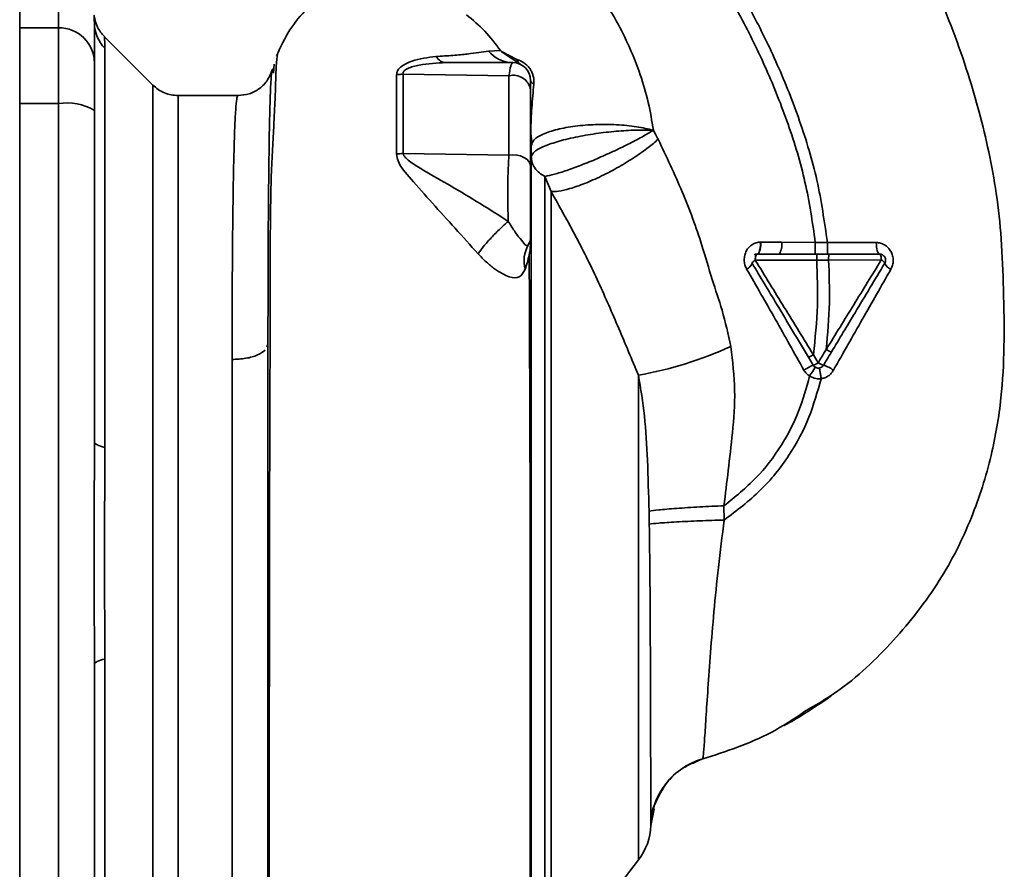
# Paper-space layout 'Blatt5' of a CAD drawing. Units: millimetres. Extents: x 0 to 4200, y 0 to 2970.
# Drawn here: x 1185 to 1267, y 1893 to 1964 of the extents above; entities that cross this region are included whole.
import ezdxf

# ---------------------------------------------------------------- set-up
doc = ezdxf.new("R2010")
doc.units = ezdxf.units.MM

psp = doc.layouts.new('Blatt5')

# ---------------------------------------------------------------- linework, layer by layer
at = {"color": 7, "linetype": 'Continuous', "lineweight": 35, "ltscale": 10}
for p, q in [((1184.806, 1649.857), (1184.806, 2410.857)), ((1188.056, 1963.375), (1188.056, 1957.03)), ((1195.93, 1958.583), (1191.879, 1962.634)), ((1191.935, 1961.66), (1191.935, 1928.305)), ((1224.988, 1961.457), (1223.985, 1961.423)), ((1225.075, 1961.393), (1226.366, 1960.731)), ((1226.639, 1960.316), (1225.092, 1961.359)), ((1206.075, 1960.329), (1206.017, 1959.57)), ((1225.694, 1959.346), (1216.844, 1959.503)), ((1203.053, 1957.707), (1198.049, 1957.707)), ((1188.056, 1957.03), (1188.056, 1881.883)), ((1227.513, 1954.618), (1227.514, 1954.55)), ((1225.694, 1952.737), (1216.847, 1952.87)), ((1229.21, 1949.692), (1228.696, 1950.953)), ((1251.298, 1945.436), (1248.479, 1945.452)), ((1252.303, 1945.437), (1251.298, 1945.436)), ((1256.393, 1945.419), (1252.303, 1945.437)), ((1248.284, 1944.457), (1249.673, 1944.457)), ((1251.411, 1944.457), (1249.673, 1944.457)), ((1251.411, 1943.959), (1252.412, 1943.958)), ((1252.412, 1943.958), (1256.811, 1943.964)), ((1205.449, 1936.696), (1205.556, 1936.923)), ((1202.556, 1883.71), (1202.556, 1935.652)), ((1251.127, 1935.171), (1250.727, 1935.838)), ((1251.541, 1935.38), (1251.141, 1936.047)), ((1266.861, 1932.937), (1266.854, 1932.862)), ((1243.68, 1922.233), (1243.663, 1923.425)), ((1191.935, 1910.608), (1191.935, 1877.253)), ((1241.884, 1902.262), (1241.883, 1902.263)), ((1238.701, 1899.974), (1238.554, 1899.794)), ((1229.203, 1884.363), (1236.513, 1893.826))]:
    psp.add_line(p, q, dxfattribs=at)
at = {"color": 1, "linetype": 'Continuous', "lineweight": 35, "ltscale": 10}
for p, q in [((1188.056, 1966.957), (1188.056, 1963.375)), ((1184.806, 1963.375), (1188.056, 1963.375)), ((1198.049, 1881.207), (1198.049, 1957.707)), ((1184.806, 1957.03), (1188.056, 1957.03)), ((1236.513, 1893.826), (1236.513, 1934.339)), ((1237.817, 1898.098), (1237.553, 1896.713))]:
    psp.add_line(p, q, dxfattribs=at)
at = {"color": 7, "linetype": 'Continuous', "lineweight": 35, "ltscale": 10, "flags": 128}
for points in [[(1227.506, 1951.753), (1227.469, 1951.975), (1227.36, 1952.186), (1227.184, 1952.376), (1226.95, 1952.535), (1226.669, 1952.655), (1226.356, 1952.731), (1226.026, 1952.759), (1225.694, 1952.737)], [(1256.673, 1944.457), (1256.619, 1944.475), (1256.568, 1944.529), (1256.521, 1944.617), (1256.479, 1944.737), (1256.444, 1944.882), (1256.417, 1945.048), (1256.4, 1945.23), (1256.393, 1945.419)], [(1256.811, 1943.964), (1256.808, 1944.061), (1256.8, 1944.153), (1256.787, 1944.238), (1256.77, 1944.313), (1256.749, 1944.374), (1256.725, 1944.419), (1256.699, 1944.447), (1256.673, 1944.457)], [(1191.935, 1928.305), (1191.737, 1928.35), (1191.561, 1928.398), (1191.41, 1928.45), (1191.284, 1928.505), (1191.185, 1928.562), (1191.114, 1928.62), (1191.07, 1928.68), (1191.056, 1928.74)], [(1191.056, 1910.173), (1191.07, 1910.233), (1191.114, 1910.293), (1191.185, 1910.351), (1191.284, 1910.408), (1191.41, 1910.463), (1191.561, 1910.515), (1191.737, 1910.563), (1191.935, 1910.608)]]:
    psp.add_lwpolyline(points, dxfattribs=at)
at = {"color": 7, "linetype": 'Continuous', "lineweight": 35, "ltscale": 100}
for centre, radius, start, end in [((1188.083, 1960.402), 2.973, 0.52532, 90.51586), ((1193.961, 1963.742), 2.905, 180.10999, 225.7681), ((1226.032, 1963.108), 2.652, 219.4697, 269.43822), ((1225.554, 1961.604), 0.523, 203.77666, 207.89743), ((1226.006, 1958.957), 1.5, 360, 90), ((1226.895, 1960.782), 0.531, 185.43775, 241.22426), ((1226.081, 1957.957), 1.442, 8.85458, 105.58299), ((1227.878, 1959.027), 0.379, 190.78063, 253.7416), ((1188.779, 1952.636), 4.454, 59.25767, 99.34499), ((1227.917, 1954.61), 0.407, 184.71048, 188.57968), ((1216.226, 1957.073), 4.248, 270.90288, 278.40561), ((1226.006, 1945.957), 1.5, 330.14065, 0.0002), ((1247.061, 1945.214), 1.439, 328.24995, 9.5424), ((1229.662, 1943.874), 2.708, 150.44886, 194.71127), ((1245.222, 1943.969), 0.834, 293.7503, 341.10736), ((1246.506, 1943.439), 0.56, 113.94681, 152.30153), ((1256.561, 1943.398), 0.619, 29.1623, 66.22481), ((1257.975, 1944.039), 0.937, 201.23797, 246.65024), ((1231.046, 1965.573), 31.709, 279.92837, 294.57164), ((1250.586, 1936.76), 1.679, 288.8244, 304.69282), ((1252.292, 1936.401), 1.267, 233.66064, 255.97006), ((1253.034, 1930.67), 4.888, 112.95683, 123.35846), ((1261.407, 1928.038), 12.277, 145.44585, 149.61127), ((1251.044, 1932.23), 3.088, 54.9853, 72.25953), ((1232.556, 1896.882), 5, 322.31276, 358.0131)]:
    psp.add_arc(centre, radius, start, end, dxfattribs=at)
at = {"color": 1, "linetype": 'Continuous', "lineweight": 35, "ltscale": 10}
for points, knots in [([(1248.963, 1987.571), (1249.954, 1986.23), (1252.095, 1983.334), (1255.22, 1978.498), (1258.454, 1972.904), (1261.545, 1966.528), (1263.682, 1960.883), (1265.029, 1956.29), (1265.83, 1952.97), (1266.479, 1949.44), (1266.882, 1945.607), (1267.031, 1941.324), (1267.12, 1936.894), (1266.879, 1932.239), (1266.06, 1927.423), (1264.42, 1922.248), (1261.762, 1916.958), (1257.908, 1912.06), (1254.057, 1908.363), (1251.3, 1906.749), (1250.399, 1906.222)], [0, 0, 0, 0, 0.0543979, 0.1175343, 0.1886019, 0.2664586, 0.3498449, 0.3860215, 0.4229822, 0.4614336, 0.5031324, 0.5486449, 0.6011328, 0.6482107, 0.7018453, 0.7616232, 0.8265467, 0.8954751, 0.9658655, 1, 1, 1, 1]), ([(1191.029, 1964.355), (1191.029, 1964.355), (1191.021, 1964.561), (1191.038, 1964.149), (1191.056, 1963.736)], [0, 0, 0, 0, 0.00006, 1, 1, 1, 1]), ([(1191.881, 1962.631), (1191.882, 1962.623), (1191.884, 1962.608), (1191.898, 1962.475), (1191.915, 1962.267), (1191.931, 1961.985), (1191.933, 1961.774), (1191.935, 1961.66)], [0, 0, 0, 0, 0.196523, 0.389704, 0.638579, 0.805254, 1, 1, 1, 1]), ([(1205.556, 1936.923), (1205.556, 1937.886), (1205.557, 1939.605), (1205.563, 1942.513), (1205.575, 1945.775), (1205.6, 1949.339), (1205.636, 1952.563), (1205.678, 1955.267), (1205.73, 1957.396), (1205.792, 1958.868), (1205.848, 1959.67), (1205.886, 1959.747), (1205.897, 1959.769)], [0, 0, 0, 0, 0.075208, 0.134248, 0.239482, 0.358771, 0.477881, 0.596718, 0.715254, 0.83357, 0.951645, 1, 1, 1, 1]), ([(1203.053, 1957.673), (1203.041, 1957.68), (1203.005, 1957.7), (1202.938, 1957.388), (1202.856, 1956.593), (1202.778, 1955.116), (1202.712, 1953.088), (1202.658, 1950.439), (1202.612, 1947.275), (1202.582, 1944.124), (1202.566, 1941.23), (1202.557, 1938.518), (1202.556, 1936.606), (1202.556, 1935.652)], [0, 0, 0, 0, 0.036545, 0.111291, 0.224506, 0.333453, 0.438035, 0.55561, 0.675774, 0.777766, 0.852263, 0.926341, 1, 1, 1, 1]), ([(1227.515, 1954.75), (1227.514, 1954.713), (1227.513, 1954.669), (1227.513, 1954.625), (1227.513, 1954.618)], [0, 0, 0, 0, 0.8468641, 1, 1, 1, 1])]:
    psp.add_open_spline(points, degree=3, knots=knots, dxfattribs=at)
at = {"color": 7, "linetype": 'Continuous', "lineweight": 35, "ltscale": 10}
for points, knots in [([(1237.045, 1978.462), (1237.979, 1977.204), (1240.021, 1974.453), (1243.043, 1969.89), (1245.827, 1965.098), (1248.202, 1960.266), (1250.055, 1955.577), (1251.565, 1950.626), (1252.055, 1947.179), (1252.303, 1945.437)], [0, 0, 0, 0, 0.127288, 0.278157, 0.446243, 0.579823, 0.717554, 0.857337, 1, 1, 1, 1]), ([(1236.25, 1977.855), (1237.176, 1976.609), (1239.196, 1973.888), (1242.181, 1969.38), (1244.927, 1964.658), (1247.265, 1959.91), (1249.085, 1955.316), (1250.566, 1950.484), (1251.053, 1947.127), (1251.298, 1945.436)], [0, 0, 0, 0, 0.128319, 0.280084, 0.448726, 0.582394, 0.719861, 0.858934, 1, 1, 1, 1]), ([(1237.763, 1954.807), (1237.637, 1955.578), (1237.383, 1957.138), (1236.462, 1960.256), (1234.765, 1964.049), (1231.966, 1968.258), (1229.568, 1970.622), (1228.355, 1971.818)], [0, 0, 0, 0, 0.1185252, 0.2399462, 0.4878395, 0.7409228, 1, 1, 1, 1]), ([(1214.497, 1967.893), (1214.227, 1967.844), (1213.415, 1967.699), (1212.043, 1967.188), (1210.379, 1966.293), (1208.747, 1964.96), (1207.261, 1963.201), (1206.607, 1961.762), (1206.27, 1961.022)], [0, 0, 0, 0, 0.073507, 0.22079, 0.388927, 0.577204, 0.782368, 1, 1, 1, 1]), ([(1191.881, 1962.631), (1191.668, 1962.883), (1191.243, 1963.388), (1191.1, 1964.032), (1191.029, 1964.355)], [0, 0, 0, 0, 0.5000144, 1, 1, 1, 1]), ([(1222.156, 1964.461), (1222.678, 1964.023), (1223.723, 1963.144), (1224.566, 1962.02), (1224.988, 1961.457)], [0, 0, 0, 0, 0.4994395, 1, 1, 1, 1]), ([(1191.056, 1963.736), (1191.056, 1963.385), (1191.056, 1962.758), (1191.056, 1961.141), (1191.056, 1960.429)], [0, 0, 0, 0, 0.559986, 1, 1, 1, 1]), ([(1206.457, 1961.362), (1206.418, 1961.334), (1206.332, 1961.272), (1206.246, 1960.332), (1206.206, 1959.05), (1206.153, 1957.453), (1206.017, 1954.834), (1205.805, 1950.91), (1205.742, 1946.617), (1205.746, 1942.455), (1205.739, 1938.458), (1205.72, 1934.049), (1205.703, 1929.28), (1205.692, 1924.218), (1205.684, 1918.942), (1205.675, 1913.519), (1205.668, 1908.003), (1205.662, 1902.465), (1205.657, 1897.008), (1205.653, 1891.758), (1205.65, 1887.245), (1205.648, 1883.413), (1205.647, 1880.221), (1205.647, 1877.681), (1205.646, 1876.403), (1205.646, 1875.922)], [0, 0, 0, 0, 0.042296, 0.093165, 0.128315, 0.164098, 0.200523, 0.256919, 0.314589, 0.353532, 0.393407, 0.434571, 0.477058, 0.520753, 0.56533, 0.610608, 0.657023, 0.705013, 0.754198, 0.80405, 0.854938, 0.894196, 0.934377, 0.975316, 1, 1, 1, 1]), ([(1219.584, 1960.969), (1218.904, 1960.886), (1217.872, 1960.76), (1216.816, 1960.252), (1216.362, 1959.834), (1216.316, 1959.579), (1216.293, 1959.45)], [0, 0, 0, 0, 0.483441, 0.732702, 0.863647, 1, 1, 1, 1]), ([(1223.985, 1961.423), (1223.458, 1961.34), (1222.676, 1961.216), (1221.08, 1961.06), (1220.077, 1960.999), (1219.584, 1960.969)], [0, 0, 0, 0, 0.511722, 0.760135, 1, 1, 1, 1]), ([(1220.42, 1960.457), (1220.271, 1960.479), (1219.974, 1960.525), (1219.714, 1960.821), (1219.584, 1960.969)], [0, 0, 0, 0, 0.499999, 1, 1, 1, 1]), ([(1225.092, 1961.359), (1225.072, 1961.377), (1225.037, 1961.41), (1225.003, 1961.443), (1224.988, 1961.457)], [0, 0, 0, 0, 0.559162, 1, 1, 1, 1]), ([(1224.988, 1961.457), (1225.004, 1961.445), (1225.033, 1961.423), (1225.062, 1961.402), (1225.075, 1961.393)], [0, 0, 0, 0, 0.558633, 1, 1, 1, 1]), ([(1191.056, 1960.429), (1191.056, 1960.272), (1191.056, 1959.951), (1191.056, 1958.642), (1191.056, 1957.276), (1191.056, 1956.464)], [0, 0, 0, 0, 0.278154, 0.570521, 1, 1, 1, 1]), ([(1216.844, 1959.503), (1216.838, 1959.546), (1216.827, 1959.63), (1216.906, 1959.758), (1217.049, 1959.87), (1217.444, 1960.075), (1218.576, 1960.375), (1219.672, 1960.423), (1220.42, 1960.457)], [0, 0, 0, 0, 0.054087, 0.106698, 0.160831, 0.217939, 0.466594, 1, 1, 1, 1]), ([(1226.006, 1960.457), (1224.961, 1960.457), (1223.095, 1960.457), (1221.237, 1960.457), (1220.42, 1960.457)], [0, 0, 0, 0, 0.560002, 1, 1, 1, 1]), ([(1225.694, 1959.346), (1225.742, 1959.668), (1225.836, 1960.309), (1225.949, 1960.407), (1226.006, 1960.457)], [0, 0, 0, 0, 0.5013868, 1, 1, 1, 1]), ([(1226.366, 1960.731), (1226.559, 1960.653), (1226.843, 1960.538), (1227.215, 1960.233), (1227.446, 1959.965), (1227.622, 1959.658), (1227.737, 1959.328), (1227.789, 1958.987), (1227.778, 1958.773), (1227.772, 1958.664)], [0, 0, 0, 0, 0.26998, 0.395768, 0.51655, 0.634684, 0.752976, 0.873962, 1, 1, 1, 1]), ([(1205.895, 1959.843), (1205.792, 1959.557), (1205.583, 1958.978), (1204.885, 1958.262), (1203.999, 1957.79), (1203.364, 1957.734), (1203.053, 1957.706)], [0, 0, 0, 0, 0.249576, 0.504846, 0.757573, 1, 1, 1, 1]), ([(1205.897, 1959.769), (1205.913, 1959.842), (1205.951, 1960.023), (1205.996, 1959.738), (1206.023, 1959.568)], [0, 0, 0, 0, 0.402463, 1, 1, 1, 1]), ([(1216.844, 1959.503), (1216.742, 1959.487), (1216.56, 1959.459), (1216.375, 1959.453), (1216.293, 1959.45)], [0, 0, 0, 0, 0.560006, 1, 1, 1, 1]), ([(1216.293, 1959.45), (1216.294, 1958.445), (1216.295, 1956.437), (1216.293, 1954.029), (1216.293, 1952.825)], [0, 0, 0, 0, 0.500182, 1, 1, 1, 1]), ([(1216.847, 1952.87), (1216.847, 1954.076), (1216.848, 1956.487), (1216.845, 1958.497), (1216.844, 1959.503)], [0, 0, 0, 0, 0.499884, 1, 1, 1, 1]), ([(1225.694, 1952.737), (1225.694, 1953.921), (1225.694, 1956.29), (1225.694, 1958.327), (1225.694, 1959.346)], [0, 0, 0, 0, 0.499966, 1, 1, 1, 1]), ([(1198.049, 1957.707), (1197.854, 1957.718), (1197.461, 1957.74), (1196.894, 1957.919), (1196.366, 1958.193), (1196.072, 1958.456), (1195.927, 1958.585)], [0, 0, 0, 0, 0.2475748, 0.4999999, 0.752425, 1, 1, 1, 1]), ([(1227.506, 1958.957), (1227.506, 1958.914), (1227.506, 1958.837), (1227.506, 1958.38), (1227.506, 1958.179)], [0, 0, 0, 0, 0.559664, 1, 1, 1, 1]), ([(1227.772, 1958.664), (1227.711, 1958.007), (1227.62, 1957.02), (1227.543, 1955.68), (1227.524, 1955.064), (1227.515, 1954.75)], [0, 0, 0, 0, 0.495492, 0.743653, 1, 1, 1, 1]), ([(1227.506, 1958.179), (1227.506, 1957.066), (1227.506, 1955.077), (1227.506, 1952.769), (1227.506, 1951.753)], [0, 0, 0, 0, 0.560051, 1, 1, 1, 1]), ([(1191.056, 1928.74), (1191.056, 1933.948), (1191.056, 1943.248), (1191.056, 1952.425), (1191.056, 1956.464)], [0, 0, 0, 0, 0.559975, 1, 1, 1, 1]), ([(1227.556, 1953.504), (1227.606, 1953.676), (1227.707, 1954.021), (1228.492, 1954.498), (1229.682, 1954.889), (1231.2, 1955.168), (1232.925, 1955.304), (1234.698, 1955.289), (1236.402, 1955.131), (1237.309, 1954.915), (1237.763, 1954.807)], [0, 0, 0, 0, 0.125048, 0.25016, 0.375409, 0.499935, 0.624628, 0.749765, 0.874952, 1, 1, 1, 1]), ([(1227.517, 1954.451), (1227.516, 1954.475), (1227.513, 1954.517), (1227.512, 1954.559), (1227.511, 1954.577)], [0, 0, 0, 0, 0.559744, 1, 1, 1, 1]), ([(1227.514, 1954.566), (1227.527, 1954.465), (1227.571, 1954.13), (1227.587, 1953.838), (1227.599, 1953.633)], [0, 0, 0, 0, 0.298881, 1, 1, 1, 1]), ([(1227.514, 1954.55), (1227.514, 1954.533), (1227.515, 1954.501), (1227.516, 1954.468), (1227.517, 1954.451)], [0, 0, 0, 0, 0.500801, 1, 1, 1, 1]), ([(1227.517, 1945.779), (1227.517, 1946.934), (1227.517, 1949.245), (1227.517, 1952.159), (1227.517, 1953.688), (1227.517, 1954.451)], [0, 0, 0, 0, 0.333277, 0.66674, 1, 1, 1, 1]), ([(1227.517, 1954.451), (1227.53, 1954.272), (1227.553, 1953.954), (1227.555, 1953.64), (1227.556, 1953.504)], [0, 0, 0, 0, 0.56583, 1, 1, 1, 1]), ([(1227.556, 1952.602), (1227.62, 1952.739), (1227.749, 1953.016), (1228.595, 1953.473), (1229.85, 1953.907), (1231.435, 1954.284), (1233.164, 1954.569), (1234.882, 1954.753), (1236.489, 1954.841), (1237.343, 1954.818), (1237.763, 1954.807)], [0, 0, 0, 0, 0.123009, 0.247001, 0.372905, 0.499941, 0.627425, 0.754399, 0.879029, 1, 1, 1, 1]), ([(1228.696, 1950.953), (1228.943, 1951.002), (1229.437, 1951.1), (1230.503, 1951.433), (1231.727, 1951.881), (1233.048, 1952.42), (1234.386, 1953.016), (1235.664, 1953.635), (1236.837, 1954.251), (1237.454, 1954.622), (1237.763, 1954.807)], [0, 0, 0, 0, 0.125048, 0.250061, 0.374931, 0.499926, 0.624777, 0.749715, 0.874877, 1, 1, 1, 1]), ([(1238.16, 1954.049), (1238.088, 1954.192), (1237.959, 1954.447), (1237.823, 1954.697), (1237.763, 1954.807)], [0, 0, 0, 0, 0.560758, 1, 1, 1, 1]), ([(1227.556, 1953.504), (1227.556, 1952.631), (1227.556, 1950.883), (1227.556, 1947.401), (1227.556, 1943.367), (1227.556, 1938.796), (1227.556, 1933.767), (1227.556, 1928.336), (1227.556, 1922.625), (1227.556, 1916.765), (1227.556, 1910.862), (1227.556, 1905.004), (1227.556, 1899.299), (1227.556, 1893.872), (1227.556, 1888.833), (1227.556, 1884.26), (1227.556, 1880.156), (1227.556, 1877.986), (1227.556, 1876.898)], [0, 0, 0, 0, 0.060169, 0.120415, 0.180345, 0.240389, 0.300972, 0.362396, 0.424575, 0.486761, 0.54906, 0.61204, 0.675948, 0.73975, 0.803574, 0.868277, 0.933959, 1, 1, 1, 1]), ([(1238.16, 1954.049), (1237.899, 1953.823), (1237.349, 1953.347), (1236.228, 1952.556), (1234.892, 1951.733), (1233.432, 1950.961), (1232.012, 1950.331), (1230.787, 1949.907), (1229.824, 1949.684), (1229.408, 1949.689), (1229.21, 1949.692)], [0, 0, 0, 0, 0.110727, 0.232838, 0.363921, 0.5, 0.636079, 0.767162, 0.889273, 1, 1, 1, 1]), ([(1244.231, 1936.736), (1244.008, 1937.752), (1243.591, 1939.656), (1242.625, 1942.421), (1241.683, 1945.77), (1240.224, 1949.711), (1238.85, 1952.6), (1238.16, 1954.049)], [0, 0, 0, 0, 0.167114, 0.313068, 0.475665, 0.736943, 1, 1, 1, 1]), ([(1216.293, 1952.825), (1216.327, 1952.635), (1216.461, 1951.895), (1217.639, 1950.592), (1219.256, 1948.748), (1221.175, 1946.638), (1222.471, 1945.197), (1223.112, 1944.484)], [0, 0, 0, 0, 0.0671923, 0.2611674, 0.51255, 0.7591259, 1, 1, 1, 1]), ([(1225.638, 1947.188), (1224.853, 1947.69), (1223.254, 1948.713), (1220.856, 1950.141), (1218.909, 1951.253), (1217.644, 1952.012), (1217.126, 1952.423), (1216.91, 1952.671), (1216.867, 1952.806), (1216.847, 1952.87)], [0, 0, 0, 0, 0.2474332, 0.5038766, 0.7624838, 0.8883877, 0.9474046, 0.9747591, 1, 1, 1, 1]), ([(1225.694, 1952.737), (1225.67, 1952.339), (1225.622, 1951.542), (1225.591, 1950.082), (1225.592, 1948.57), (1225.623, 1947.648), (1225.638, 1947.188)], [0, 0, 0, 0, 0.2491468, 0.4993559, 0.7499351, 1, 1, 1, 1]), ([(1228.696, 1950.953), (1228.536, 1951.042), (1228.206, 1951.224), (1227.832, 1951.639), (1227.601, 1952.118), (1227.57, 1952.444), (1227.556, 1952.602)], [0, 0, 0, 0, 0.244265, 0.5022, 0.758504, 1, 1, 1, 1]), ([(1227.506, 1951.753), (1227.506, 1951.483), (1227.506, 1950.942), (1227.506, 1949.948), (1227.506, 1948.923), (1227.506, 1947.943), (1227.506, 1947.096), (1227.506, 1946.454), (1227.506, 1946.037), (1227.506, 1945.983), (1227.506, 1945.957)], [0, 0, 0, 0, 0.124997, 0.249972, 0.374947, 0.499922, 0.624911, 0.749927, 0.874938, 1, 1, 1, 1]), ([(1228.696, 1885.683), (1228.696, 1886.301), (1228.696, 1887.537), (1228.696, 1890.258), (1228.696, 1893.551), (1228.696, 1897.407), (1228.696, 1901.728), (1228.696, 1906.427), (1228.696, 1911.402), (1228.696, 1916.548), (1228.696, 1921.757), (1228.696, 1926.916), (1228.696, 1931.917), (1228.696, 1936.653), (1228.696, 1941.026), (1228.696, 1944.928), (1228.696, 1948.337), (1228.696, 1950.081), (1228.696, 1950.953)], [0, 0, 0, 0, 0.062503, 0.125008, 0.187511, 0.250014, 0.312514, 0.37501, 0.437516, 0.500007, 0.562513, 0.625004, 0.687508, 0.750006, 0.812504, 0.875003, 0.937502, 1, 1, 1, 1]), ([(1229.21, 1949.692), (1229.917, 1948.435), (1231.322, 1945.939), (1233.2, 1942.125), (1234.87, 1938.265), (1235.966, 1935.644), (1236.513, 1934.339)], [0, 0, 0, 0, 0.25509, 0.506504, 0.754264, 1, 1, 1, 1]), ([(1225.638, 1947.188), (1225.412, 1946.99), (1224.946, 1946.582), (1224.215, 1945.839), (1223.556, 1945.095), (1223.257, 1944.684), (1223.112, 1944.484)], [0, 0, 0, 0, 0.242768, 0.500002, 0.757234, 1, 1, 1, 1]), ([(1227.307, 1945.21), (1227.25, 1945.176), (1227.143, 1945.112), (1226.786, 1945.538), (1226.252, 1946.21), (1225.839, 1946.869), (1225.638, 1947.188)], [0, 0, 0, 0, 0.293392, 0.551203, 0.782304, 1, 1, 1, 1]), ([(1227.043, 1943.187), (1227.172, 1943.583), (1227.365, 1944.181), (1227.481, 1944.982), (1227.505, 1945.511), (1227.517, 1945.779)], [0, 0, 0, 0, 0.493382, 0.74329, 1, 1, 1, 1]), ([(1246.717, 1945.464), (1246.598, 1945.452), (1246.36, 1945.429), (1246.031, 1945.274), (1245.746, 1945.04), (1245.525, 1944.73), (1245.384, 1944.362), (1245.339, 1943.964), (1245.389, 1943.562), (1245.501, 1943.324), (1245.557, 1943.206)], [0, 0, 0, 0, 0.120708, 0.242023, 0.365024, 0.489967, 0.616965, 0.745031, 0.873205, 1, 1, 1, 1]), ([(1246.426, 1944.456), (1246.466, 1944.471), (1246.526, 1944.493), (1246.597, 1944.619), (1246.644, 1944.75), (1246.681, 1944.911), (1246.714, 1945.145), (1246.716, 1945.338), (1246.717, 1945.464)], [0, 0, 0, 0, 0.239456, 0.368361, 0.500001, 0.631641, 0.760545, 1, 1, 1, 1]), ([(1246.749, 1945.464), (1246.745, 1945.339), (1246.739, 1945.146), (1246.701, 1944.912), (1246.661, 1944.751), (1246.611, 1944.621), (1246.539, 1944.494), (1246.478, 1944.471), (1246.439, 1944.457)], [0, 0, 0, 0, 0.2393607, 0.3682, 0.499788, 0.631407, 0.7603355, 1, 1, 1, 1]), ([(1246.749, 1945.464), (1246.743, 1945.464), (1246.732, 1945.464), (1246.722, 1945.464), (1246.717, 1945.464)], [0, 0, 0, 0, 0.560036, 1, 1, 1, 1]), ([(1248.479, 1945.452), (1248.153, 1945.454), (1247.569, 1945.458), (1246.999, 1945.462), (1246.749, 1945.464)], [0, 0, 0, 0, 0.559674, 1, 1, 1, 1]), ([(1251.294, 1944.457), (1251.295, 1944.47), (1251.295, 1944.49), (1251.296, 1944.611), (1251.297, 1944.737), (1251.297, 1944.894), (1251.298, 1945.121), (1251.298, 1945.312), (1251.298, 1945.436)], [0, 0, 0, 0, 0.239734, 0.368536, 0.499993, 0.631452, 0.760256, 1, 1, 1, 1]), ([(1252.302, 1944.457), (1252.302, 1944.47), (1252.302, 1944.49), (1252.302, 1944.612), (1252.302, 1944.738), (1252.302, 1944.894), (1252.302, 1945.122), (1252.303, 1945.313), (1252.303, 1945.437)], [0, 0, 0, 0, 0.2397212, 0.3685303, 0.5, 0.6314696, 0.7602788, 1, 1, 1, 1]), ([(1257.604, 1943.179), (1257.659, 1943.296), (1257.77, 1943.531), (1257.819, 1943.929), (1257.769, 1944.325), (1257.623, 1944.693), (1257.391, 1945.003), (1257.097, 1945.237), (1256.757, 1945.389), (1256.514, 1945.409), (1256.393, 1945.419)], [0, 0, 0, 0, 0.126136, 0.25315, 0.380495, 0.507233, 0.63243, 0.756321, 0.878661, 1, 1, 1, 1]), ([(1223.112, 1944.484), (1223.341, 1944.245), (1223.795, 1943.771), (1224.5, 1943.209), (1225.148, 1942.791), (1225.917, 1942.454), (1226.65, 1942.441), (1226.909, 1942.933), (1227.043, 1943.187)], [0, 0, 0, 0, 0.12382, 0.245061, 0.364028, 0.484879, 0.733483, 1, 1, 1, 1]), ([(1227.464, 1883.974), (1227.464, 1885.007), (1227.464, 1887.399), (1227.464, 1891.474), (1227.464, 1895.995), (1227.464, 1901.03), (1227.464, 1906.385), (1227.464, 1911.346), (1227.464, 1915.123), (1227.464, 1917.975), (1227.463, 1921.383), (1227.457, 1925.777), (1227.444, 1930.626), (1227.424, 1935.284), (1227.401, 1939.519), (1227.398, 1942.603), (1227.39, 1944.181), (1227.389, 1944.46)], [0, 0, 0, 0, 0.063872, 0.14782, 0.225591, 0.297791, 0.394694, 0.477113, 0.524408, 0.56589, 0.606221, 0.679165, 0.766875, 0.833106, 0.905262, 0.983271, 1, 1, 1, 1]), ([(1246.194, 1944.39), (1246.228, 1944.408), (1246.301, 1944.445), (1246.383, 1944.453), (1246.426, 1944.456)], [0, 0, 0, 0, 0.46755, 1, 1, 1, 1]), ([(1246.426, 1944.456), (1246.429, 1944.457), (1246.433, 1944.457), (1246.437, 1944.457), (1246.439, 1944.457)], [0, 0, 0, 0, 0.6048532, 1, 1, 1, 1]), ([(1246.439, 1944.457), (1246.692, 1944.457), (1246.964, 1944.457), (1247.386, 1944.457), (1247.553, 1944.457), (1247.701, 1944.457), (1247.701, 1944.457), (1247.702, 1944.457), (1247.703, 1944.457), (1247.709, 1944.457), (1247.805, 1944.457), (1247.998, 1944.457), (1248.186, 1944.457), (1248.284, 1944.457)], [0, 0, 0, 0, 0.4170264, 0.4491945, 0.6877421, 0.6877517, 0.6877804, 0.687895, 0.6883527, 0.6901828, 0.6975016, 0.8438674, 1, 1, 1, 1]), ([(1251.411, 1943.959), (1251.411, 1944.022), (1251.411, 1944.118), (1251.411, 1944.234), (1251.411, 1944.314), (1251.411, 1944.378), (1251.411, 1944.44), (1251.411, 1944.45), (1251.411, 1944.457)], [0, 0, 0, 0, 0.239517, 0.368399, 0.5, 0.631601, 0.760483, 1, 1, 1, 1]), ([(1251.411, 1944.457), (1251.616, 1944.457), (1251.95, 1944.457), (1252.285, 1944.457), (1252.414, 1944.457)], [0, 0, 0, 0, 0.614222, 1, 1, 1, 1]), ([(1252.412, 1943.958), (1252.412, 1944.021), (1252.412, 1944.118), (1252.413, 1944.234), (1252.413, 1944.313), (1252.413, 1944.378), (1252.413, 1944.44), (1252.413, 1944.45), (1252.414, 1944.457)], [0, 0, 0, 0, 0.239505, 0.368392, 0.5, 0.631608, 0.760495, 1, 1, 1, 1]), ([(1252.414, 1944.457), (1253.22, 1944.457), (1254.661, 1944.457), (1256.058, 1944.457), (1256.673, 1944.457)], [0, 0, 0, 0, 0.559896, 1, 1, 1, 1]), ([(1250.727, 1935.838), (1250.284, 1936.577), (1249.401, 1938.048), (1247.822, 1940.68), (1246.698, 1942.553), (1246.01, 1943.699)], [0, 0, 0, 0, 0.281271, 0.560429, 1, 1, 1, 1]), ([(1246.279, 1943.951), (1247.117, 1943.952), (1248.793, 1943.955), (1250.538, 1943.958), (1251.411, 1943.959)], [0, 0, 0, 0, 0.499972, 1, 1, 1, 1]), ([(1251.141, 1936.047), (1250.326, 1937.368), (1248.695, 1940.011), (1247.085, 1942.637), (1246.279, 1943.951)], [0, 0, 0, 0, 0.4996506, 1, 1, 1, 1]), ([(1251.411, 1943.959), (1251.458, 1942.692), (1251.556, 1940.043), (1251.284, 1937.418), (1251.141, 1936.047)], [0, 0, 0, 0, 0.477968, 1, 1, 1, 1]), ([(1256.811, 1943.964), (1256.046, 1942.72), (1254.517, 1940.234), (1252.977, 1937.736), (1252.208, 1936.488)], [0, 0, 0, 0, 0.50052, 1, 1, 1, 1]), ([(1252.412, 1943.958), (1252.455, 1942.766), (1252.545, 1940.267), (1252.323, 1937.785), (1252.208, 1936.488)], [0, 0, 0, 0, 0.4773489, 1, 1, 1, 1]), ([(1257.102, 1943.699), (1256.274, 1942.32), (1254.792, 1939.851), (1253.305, 1937.371), (1252.648, 1936.276)], [0, 0, 0, 0, 0.558312, 1, 1, 1, 1]), ([(1245.557, 1943.206), (1246.357, 1941.815), (1247.96, 1939.024), (1249.549, 1936.18), (1250.346, 1934.753)], [0, 0, 0, 0, 0.498426, 1, 1, 1, 1]), ([(1252.816, 1934.759), (1253.62, 1936.175), (1255.222, 1938.995), (1256.812, 1941.788), (1257.604, 1943.179)], [0, 0, 0, 0, 0.502089, 1, 1, 1, 1]), ([(1205.556, 1876.898), (1205.556, 1878.085), (1205.556, 1880.451), (1205.556, 1884.988), (1205.556, 1890.061), (1205.556, 1895.67), (1205.556, 1901.694), (1205.556, 1908.341), (1205.556, 1915.523), (1205.556, 1923.023), (1205.556, 1930.306), (1205.556, 1934.729), (1205.556, 1936.923)], [0, 0, 0, 0, 0.09721, 0.193798, 0.288762, 0.382578, 0.476665, 0.570381, 0.678608, 0.78653, 0.894156, 1, 1, 1, 1]), ([(1243.663, 1923.426), (1243.783, 1924.405), (1244.031, 1926.435), (1244.395, 1929.631), (1244.677, 1933.103), (1244.382, 1935.504), (1244.231, 1936.736)], [0, 0, 0, 0, 0.221237, 0.458571, 0.722238, 1, 1, 1, 1]), ([(1252.208, 1936.488), (1252.083, 1936.281), (1251.861, 1935.912), (1251.639, 1935.542), (1251.541, 1935.38)], [0, 0, 0, 0, 0.560092, 1, 1, 1, 1]), ([(1252.648, 1936.276), (1252.525, 1936.072), (1252.304, 1935.704), (1252.083, 1935.336), (1251.985, 1935.171)], [0, 0, 0, 0, 0.552476, 1, 1, 1, 1]), ([(1252.648, 1936.276), (1252.639, 1936.275), (1252.626, 1936.273), (1252.569, 1936.295), (1252.512, 1936.321), (1252.443, 1936.356), (1252.343, 1936.409), (1252.261, 1936.457), (1252.208, 1936.488)], [0, 0, 0, 0, 0.2398273, 0.3685984, 0.5, 0.6314016, 0.7601727, 1, 1, 1, 1]), ([(1250.727, 1935.838), (1250.734, 1935.838), (1250.75, 1935.837), (1250.847, 1935.882), (1250.983, 1935.955), (1251.09, 1936.017), (1251.141, 1936.047)], [0, 0, 0, 0, 0.241017, 0.499961, 0.758926, 1, 1, 1, 1]), ([(1250.346, 1934.753), (1250.409, 1934.654), (1250.535, 1934.457), (1250.723, 1934.318), (1250.817, 1934.249)], [0, 0, 0, 0, 0.5038563, 1, 1, 1, 1]), ([(1251.785, 1934.037), (1251.769, 1934.153), (1251.736, 1934.394), (1251.685, 1934.694), (1251.643, 1934.897), (1251.627, 1934.921), (1251.619, 1934.932)], [0, 0, 0, 0, 0.241243, 0.5, 0.758757, 1, 1, 1, 1]), ([(1251.785, 1934.038), (1251.889, 1934.061), (1252.099, 1934.107), (1252.384, 1934.267), (1252.634, 1934.483), (1252.755, 1934.667), (1252.816, 1934.759)], [0, 0, 0, 0, 0.245534, 0.493927, 0.745508, 1, 1, 1, 1]), ([(1236.513, 1934.339), (1236.701, 1933.209), (1237.087, 1930.89), (1237.287, 1927.093), (1237.364, 1924.398), (1237.404, 1922.974)], [0, 0, 0, 0, 0.309404, 0.635073, 1, 1, 1, 1]), ([(1250.817, 1934.249), (1250.542, 1933.267), (1249.976, 1931.242), (1248.483, 1928.347), (1246.398, 1925.626), (1244.584, 1924.167), (1243.663, 1923.425)], [0, 0, 0, 0, 0.230515, 0.475362, 0.733459, 1, 1, 1, 1]), ([(1251.785, 1934.037), (1251.48, 1932.956), (1250.85, 1930.722), (1249.158, 1927.538), (1246.782, 1924.575), (1244.725, 1923.021), (1243.681, 1922.233)], [0, 0, 0, 0, 0.229594, 0.474634, 0.733525, 1, 1, 1, 1]), ([(1250.817, 1934.249), (1250.989, 1934.165), (1251.296, 1934.016), (1251.636, 1934.031), (1251.785, 1934.037)], [0, 0, 0, 0, 0.559982, 1, 1, 1, 1]), ([(1191.935, 1928.305), (1191.931, 1927.437), (1191.924, 1925.464), (1191.891, 1922.507), (1191.879, 1919.835), (1191.885, 1917.714), (1191.898, 1915.82), (1191.915, 1914.022), (1191.931, 1912.229), (1191.933, 1911.176), (1191.935, 1910.608)], [0, 0, 0, 0, 0.148835, 0.338072, 0.499967, 0.598235, 0.694832, 0.819278, 0.902621, 1, 1, 1, 1]), ([(1237.404, 1922.976), (1237.632, 1923.01), (1238.104, 1923.079), (1239.635, 1923.204), (1241.574, 1923.328), (1242.981, 1923.394), (1243.663, 1923.426)], [0, 0, 0, 0, 0.242161, 0.499991, 0.757826, 1, 1, 1, 1]), ([(1237.424, 1921.889), (1237.421, 1922.093), (1237.415, 1922.454), (1237.407, 1922.816), (1237.404, 1922.974)], [0, 0, 0, 0, 0.56163, 1, 1, 1, 1]), ([(1237.424, 1921.889), (1237.645, 1921.917), (1238.101, 1921.974), (1239.628, 1922.072), (1241.575, 1922.165), (1242.994, 1922.211), (1243.68, 1922.233)], [0, 0, 0, 0, 0.242044, 0.499998, 0.757952, 1, 1, 1, 1]), ([(1241.885, 1902.262), (1241.903, 1902.343), (1241.938, 1902.504), (1242.031, 1903.721), (1242.153, 1905.589), (1242.318, 1908.097), (1242.531, 1911.124), (1242.817, 1914.561), (1243.181, 1918.312), (1243.513, 1920.91), (1243.681, 1922.233)], [0, 0, 0, 0, 0.121716, 0.243704, 0.366002, 0.48888, 0.612817, 0.738299, 0.866622, 1, 1, 1, 1]), ([(1237.553, 1896.714), (1237.552, 1896.773), (1237.551, 1896.887), (1237.549, 1897.541), (1237.546, 1898.442), (1237.544, 1899.435), (1237.542, 1900.385), (1237.54, 1901.22), (1237.538, 1902.07), (1237.536, 1902.917), (1237.534, 1903.749), (1237.531, 1904.961), (1237.526, 1906.593), (1237.52, 1908.668), (1237.513, 1910.763), (1237.5, 1913.655), (1237.48, 1917.4), (1237.442, 1920.433), (1237.424, 1921.889)], [0, 0, 0, 0, 0.082215, 0.159058, 0.230499, 0.29651, 0.337496, 0.376048, 0.412157, 0.445817, 0.477022, 0.505766, 0.576135, 0.640435, 0.698637, 0.760587, 0.884996, 1, 1, 1, 1]), ([(1191.056, 1882.45), (1191.056, 1887.594), (1191.056, 1896.78), (1191.056, 1906.08), (1191.056, 1910.173)], [0, 0, 0, 0, 0.559975, 1, 1, 1, 1]), ([(1248.665, 1905.037), (1248.665, 1905.037), (1248.665, 1905.037), (1248.668, 1905.039), (1248.674, 1905.043), (1248.69, 1905.051), (1248.719, 1905.067), (1248.852, 1905.14), (1249.294, 1905.384), (1250.185, 1905.902), (1251.411, 1906.686), (1252.401, 1907.368), (1252.918, 1907.771), (1253.003, 1907.837)], [0, 0, 0, 0, 0.000413, 0.002375, 0.004698, 0.007569, 0.015305, 0.02598, 0.099868, 0.307255, 0.622532, 0.937748, 1, 1, 1, 1]), ([(1250.399, 1906.222), (1249.483, 1905.612), (1246.862, 1903.868), (1243.846, 1902.895), (1241.885, 1902.262)], [0, 0, 0, 0, 0.349663, 1, 1, 1, 1]), ([(1237.553, 1896.714), (1237.629, 1897.323), (1237.785, 1898.573), (1238.747, 1900.247), (1240.138, 1901.586), (1241.312, 1902.041), (1241.885, 1902.262)], [0, 0, 0, 0, 0.243757, 0.5, 0.756242, 1, 1, 1, 1]), ([(1237.971, 1898.644), (1238.222, 1899.178), (1238.747, 1900.296), (1240.146, 1901.582), (1241.315, 1902.04), (1241.885, 1902.262)], [0, 0, 0, 0, 0.319706, 0.668364, 1, 1, 1, 1]), ([(1241.236, 1901.962), (1240.868, 1901.854), (1240.499, 1901.746), (1240.227, 1901.494), (1240.227, 1901.494)], [0, 0, 0, 0, 0.999917, 1, 1, 1, 1]), ([(1241.883, 1902.262), (1241.429, 1902.123), (1240.895, 1901.958), (1240.458, 1901.621), (1240.391, 1901.571)], [0, 0, 0, 0, 0.8485775, 1, 1, 1, 1]), ([(1238.554, 1899.794), (1238.525, 1899.759), (1238.18, 1899.347), (1238.004, 1898.829), (1237.843, 1898.354)], [0, 0, 0, 0, 0.083944, 1, 1, 1, 1]), ([(1238.59, 1899.773), (1238.291, 1899.375), (1237.977, 1898.958), (1237.886, 1898.46), (1237.882, 1898.437)], [0, 0, 0, 0, 0.952632, 1, 1, 1, 1]), ([(1237.553, 1896.708), (1237.584, 1897.336), (1237.618, 1898.019), (1237.945, 1898.597), (1237.971, 1898.644)], [0, 0, 0, 0, 0.919651, 1, 1, 1, 1]), ([(1237.553, 1896.714), (1237.553, 1896.712), (1237.553, 1896.708), (1237.553, 1896.708), (1237.553, 1896.708)], [0, 0, 0, 0, 0.559915, 1, 1, 1, 1])]:
    psp.add_open_spline(points, degree=3, knots=knots, dxfattribs=at)
at = {"color": 1, "linetype": 'Continuous', "lineweight": 35, "ltscale": 10}
for points in [[(1195.927, 1958.585), (1195.927, 1958.521), (1195.927, 1958.391), (1195.927, 1957.352), (1195.927, 1955.712), (1195.927, 1953.439), (1195.927, 1950.588), (1195.927, 1947.204), (1195.927, 1943.345), (1195.927, 1939.077), (1195.927, 1934.473), (1195.927, 1929.613), (1195.927, 1924.579), (1195.927, 1919.457), (1195.927, 1914.335), (1195.927, 1909.3), (1195.927, 1904.44), (1195.927, 1899.836), (1195.927, 1895.568), (1195.927, 1891.709), (1195.927, 1888.325), (1195.927, 1885.474), (1195.927, 1883.201), (1195.927, 1881.561), (1195.927, 1880.522), (1195.927, 1880.393), (1195.927, 1880.328)], [(1202.556, 1935.652), (1202.947, 1935.672), (1203.729, 1935.711), (1204.752, 1936), (1205.136, 1936.291), (1205.328, 1936.437)]]:
    psp.add_open_spline(points, degree=3, dxfattribs=at)
at = {"color": 7, "linetype": 'Continuous', "lineweight": 35, "ltscale": 10}
for points in [[(1229.21, 1884.373), (1229.21, 1884.463), (1229.21, 1884.643), (1229.21, 1886.086), (1229.21, 1888.349), (1229.21, 1891.455), (1229.21, 1895.299), (1229.21, 1899.786), (1229.21, 1904.795), (1229.21, 1910.193), (1229.21, 1915.837), (1229.21, 1921.577), (1229.21, 1927.26), (1229.21, 1932.736), (1229.21, 1937.863), (1229.21, 1942.487), (1229.21, 1946.556), (1229.21, 1948.647), (1229.21, 1949.692)], [(1246.439, 1944.457), (1246.418, 1944.449), (1246.376, 1944.434), (1246.322, 1944.317), (1246.286, 1944.149), (1246.281, 1944.017), (1246.279, 1943.951)], [(1256.673, 1944.457), (1256.717, 1944.453), (1256.805, 1944.447), (1256.928, 1944.393), (1257.033, 1944.312), (1257.113, 1944.206), (1257.163, 1944.082), (1257.178, 1943.95), (1257.161, 1943.818), (1257.121, 1943.739), (1257.102, 1943.699)], [(1251.985, 1935.171), (1251.96, 1935.136), (1251.91, 1935.066), (1251.805, 1934.989), (1251.685, 1934.939), (1251.556, 1934.923), (1251.427, 1934.939), (1251.307, 1934.989), (1251.202, 1935.066), (1251.152, 1935.136), (1251.127, 1935.171)], [(1191.056, 1928.74), (1191.043, 1925.646), (1191.016, 1919.457), (1191.043, 1913.267), (1191.056, 1910.173)]]:
    psp.add_open_spline(points, degree=3, dxfattribs=at)

doc.saveas('drawing.dxf')
